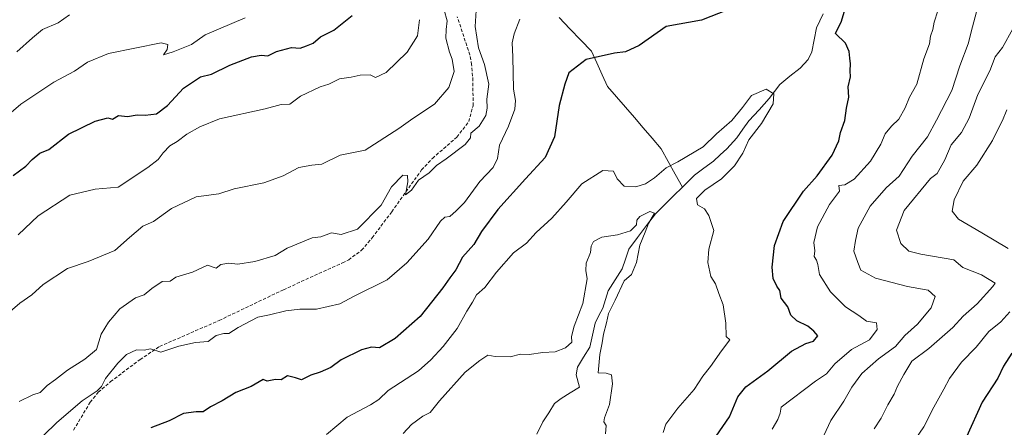
# Model space of a CAD drawing. Units: metres. Extents: x 597182 to 600626, y 4731429 to 4733791.
# Drawn here: x 598911 to 599214, y 4731747 to 4731872 of the extents above; entities that cross this region are included whole.
import ezdxf

# ---------------------------------------------------------------- set-up
doc = ezdxf.new("R2010")
doc.units = ezdxf.units.M
doc.header["$MEASUREMENT"] = 0
doc.linetypes.add('TRAZOSX2', pattern=[1.5, 1, -0.5])
for name, color, linetype, lineweight in [('Corriente natural lineal', 142, 'Continuous', 13), ('Curva de nivel maestra', 36, 'Continuous', 30), ('Curva de nivel normal', 36, 'Continuous', 0), ('Senda', 19, 'TRAZOSX2', 0)]:
    doc.layers.add(name, color=color, linetype=linetype, lineweight=lineweight)

# ---------------------------------------------------------------- blocks, each defined once
blk = doc.blocks.new('*U172')
at = {"layer": 'Curva de nivel normal', "color": 36, "linetype": 'Continuous', "lineweight": 0}
for points in [[(598910.2, 4731805.86, 670), (598916.33, 4731811.68, 670), (598926.1, 4731818.08, 670), (598933.85, 4731819.93, 670), (598941, 4731820.49, 670), (598950.13, 4731826.54, 670), (598953.33, 4731829, 670), (598954.81, 4731831.1, 670), (598956.92, 4731833.26, 670), (598959.14, 4731834.58, 670), (598962.1, 4731836.87, 670), (598966.09, 4731839.05, 670), (598972.14, 4731841.58, 670), (598986.2, 4731844.65, 670), (598991.16, 4731845.98, 670), (598993.82, 4731846.1, 670), (598997.09, 4731848.51, 670), (599003.14, 4731851.35, 670), (599005.88, 4731852.19, 670), (599009.14, 4731853.88, 670), (599012.69, 4731854.38, 670), (599015.43, 4731855.02, 670), (599018.52, 4731855.1, 670), (599020.23, 4731854.3, 670), (599023.5, 4731855.78, 670), (599029.99, 4731862.01, 670), (599033.14, 4731867.12, 670), (599033.76, 4731872.05, 670)], [(599214.57, 4731844.36, 670), (599213.25, 4731841, 670), (599212.08, 4731838.83, 670), (599210.17, 4731834.86, 670), (599205.32, 4731827.25, 670), (599201.08, 4731822.33, 670), (599198.3, 4731816.57, 670), (599197.68, 4731813.14, 670), (599199.66, 4731810.65, 670), (599206.9, 4731806.5, 670), (599215, 4731801.68, 670)], [(599215.5, 4731782.19, 670), (599212.67, 4731779.1, 670), (599209.05, 4731776.06, 670), (599205.1, 4731771.27, 670), (599200.58, 4731766.67, 670), (599196.9, 4731761.67, 670), (599195.18, 4731758.33, 670), (599192.03, 4731752.86, 670), (599189, 4731746.78, 670), (599186.55, 4731743.2, 670)]]:
    blk.add_polyline3d(points, dxfattribs=at)
blk = doc.blocks.new('*U175')
at = {"layer": 'Curva de nivel normal', "color": 36, "linetype": 'Continuous', "lineweight": 0}
for points in [[(599173.73, 4731746.16, 665), (599175.82, 4731749.46, 665), (599177.87, 4731753.53, 665), (599179.88, 4731756.8, 665), (599180.9, 4731759.3, 665), (599182.83, 4731762.89, 665), (599185.3, 4731766.95, 665), (599190.58, 4731770.92, 665), (599197.93, 4731777.34, 665), (599201.15, 4731780.87, 665), (599205.4, 4731784.58, 665), (599210.28, 4731789.94, 665), (599210.92, 4731790.96, 665), (599206.76, 4731793.56, 665), (599200.99, 4731795.82, 665), (599198.19, 4731798.19, 665), (599188.06, 4731799.9, 665), (599184.39, 4731800.82, 665), (599181.96, 4731803.23, 665), (599180.58, 4731807.33, 665), (599182.98, 4731813.33, 665), (599191.09, 4731823.14, 665), (599193.11, 4731824.75, 665), (599195.45, 4731828.96, 665), (599197.45, 4731833.58, 665), (599200.64, 4731837.36, 665), (599202.94, 4731841.72, 665), (599205.65, 4731849, 665), (599209.3, 4731856.33, 665), (599210.91, 4731860.62, 665), (599213.21, 4731863.49, 665), (599216.39, 4731869.26, 665)], [(599040.41, 4731878.34, 665), (599042.3, 4731871.68, 665), (599041.97, 4731869, 665), (599041.83, 4731866.38, 665), (599042.93, 4731862.04, 665), (599043.84, 4731859.89, 665), (599044.44, 4731856.07, 665), (599042.8, 4731851.14, 665), (599038.37, 4731846.08, 665), (599031.67, 4731841.68, 665), (599027.33, 4731838.57, 665), (599017, 4731831.93, 665), (599009.33, 4731830.4, 665), (599003.67, 4731827.58, 665), (599000.62, 4731827.29, 665), (598996.6, 4731826.54, 665), (598991.79, 4731823.98, 665), (598985.79, 4731821.88, 665), (598976.67, 4731819.96, 665), (598972, 4731818.49, 665), (598965, 4731817.56, 665), (598957.37, 4731813.93, 665), (598951.81, 4731810, 665), (598948.55, 4731808.47, 665), (598944.44, 4731805.02, 665), (598939.99, 4731801.04, 665), (598931.7, 4731797.64, 665), (598925.33, 4731795.51, 665), (598917.88, 4731790.56, 665), (598914.36, 4731787.38, 665), (598910.69, 4731784.87, 665), (598906.26, 4731781.05, 665)]]:
    blk.add_polyline3d(points, dxfattribs=at)
blk = doc.blocks.new('*U176')
at = {"layer": 'Curva de nivel normal', "color": 36, "linetype": 'Continuous', "lineweight": 0}
blk.add_polyline3d([(599108.77, 4731745, 645), (599109.61, 4731747.56, 645), (599113.31, 4731752.52, 645), (599118.33, 4731758.27, 645), (599121, 4731762.34, 645), (599123.33, 4731765.38, 645), (599126.76, 4731770.18, 645), (599129.3, 4731773.54, 645), (599128.2, 4731774.53, 645), (599128.09, 4731778.7, 645), (599127.27, 4731784.35, 645), (599125.93, 4731787.84, 645), (599124.91, 4731790.79, 645), (599123.48, 4731793.02, 645), (599122.5, 4731797.36, 645), (599122.86, 4731801.4, 645), (599124.39, 4731807.17, 645), (599122.77, 4731811.77, 645), (599121.49, 4731813.82, 645), (599119.3, 4731815.04, 645), (599118.98, 4731817.04, 645), (599121.58, 4731819.63, 645), (599126.67, 4731823.1, 645), (599130.76, 4731827.12, 645), (599133.28, 4731831.03, 645), (599135.12, 4731835.1, 645), (599138.98, 4731840.08, 645), (599142.58, 4731846.14, 645), (599142.86, 4731849.23, 645), (599140.42, 4731850.72, 645), (599135.92, 4731848.75, 645), (599133.18, 4731845, 645), (599129.89, 4731841, 645), (599125.21, 4731836.88, 645), (599121.1, 4731832.9, 645), (599113.23, 4731828.35, 645), (599109.68, 4731826.5, 645), (599106.12, 4731823.4, 645), (599103.33, 4731821.52, 645), (599100.3, 4731820.63, 645), (599096.76, 4731820.86, 645), (599094.64, 4731823.04, 645), (599093.44, 4731825.48, 645), (599090.14, 4731825.66, 645), (599083.67, 4731821.5, 645), (599078.94, 4731815.92, 645), (599074.43, 4731811, 645), (599069.61, 4731806.52, 645), (599066.67, 4731803.24, 645), (599062.67, 4731800.27, 645), (599057.47, 4731794.41, 645), (599053.88, 4731789.6, 645), (599051.34, 4731787.36, 645), (599050.04, 4731785.09, 645), (599048.28, 4731782.33, 645), (599045.3, 4731777.04, 645), (599041.04, 4731771.47, 645), (599037.18, 4731767.37, 645), (599033.46, 4731764, 645), (599024.12, 4731758, 645), (599021.23, 4731755.16, 645), (599018.69, 4731753.49, 645), (599011.49, 4731749.73, 645), (599005.08, 4731744.42, 645)], dxfattribs=at)
blk = doc.blocks.new('*U182')
at = {"layer": 'Curva de nivel normal', "color": 36, "linetype": 'Continuous', "lineweight": 0}
for points in [[(599142.27, 4731746.1, 655), (599144.04, 4731749, 655), (599144.81, 4731751, 655), (599145.11, 4731752.85, 655), (599155.67, 4731760.78, 655), (599159, 4731763.12, 655), (599161.61, 4731766.11, 655), (599166.77, 4731770.52, 655), (599172.26, 4731773.57, 655), (599174.62, 4731776.74, 655), (599174.38, 4731778.73, 655), (599171.4, 4731779.3, 655), (599169.02, 4731781.04, 655), (599164.93, 4731783.72, 655), (599160.23, 4731788.29, 655), (599156.92, 4731793.69, 655), (599156.33, 4731796.74, 655), (599155.98, 4731798.08, 655), (599155.26, 4731799.15, 655), (599155.42, 4731800.96, 655), (599155.18, 4731803.53, 655), (599156.23, 4731808.3, 655), (599159.99, 4731815.18, 655), (599163.04, 4731819.26, 655), (599162.8, 4731821, 655), (599164.68, 4731821.21, 655), (599167.51, 4731822.94, 655), (599172.54, 4731828.54, 655), (599175.8, 4731833.79, 655), (599177.07, 4731836.96, 655), (599179.02, 4731839.33, 655), (599181.31, 4731841.42, 655), (599183.24, 4731844.88, 655), (599184.6, 4731848.19, 655), (599186.87, 4731852.2, 655), (599188.99, 4731859.97, 655), (599190.72, 4731864.66, 655), (599191.02, 4731867, 655), (599191.77, 4731869, 655), (599192.22, 4731871.33, 655), (599193.26, 4731874.78, 655)], [(599064.67, 4731872.24, 655), (599062.89, 4731867.67, 655), (599062.28, 4731864.94, 655), (599062.52, 4731860.66, 655), (599062.71, 4731850.71, 655), (599063.3, 4731847.22, 655), (599063.1, 4731844.48, 655), (599061.14, 4731839.27, 655), (599058.38, 4731833.4, 655), (599057.72, 4731829.32, 655), (599056.4, 4731826.59, 655), (599052.35, 4731822.25, 655), (599047.59, 4731815.82, 655), (599045, 4731813.24, 655), (599043.07, 4731811.47, 655), (599041.58, 4731811.28, 655), (599040.24, 4731810.02, 655), (599036.43, 4731804.47, 655), (599029.88, 4731797.28, 655), (599023.77, 4731792, 655), (599013.64, 4731787, 655), (599009.17, 4731784.63, 655), (599002.02, 4731782.94, 655), (598996.91, 4731782.96, 655), (598992.64, 4731782.42, 655), (598987.54, 4731781.19, 655), (598983.94, 4731780.48, 655), (598977.88, 4731777.38, 655), (598975.09, 4731775.44, 655), (598973.47, 4731775.5, 655), (598971.12, 4731774.84, 655), (598968.67, 4731773, 655), (598964.83, 4731772.67, 655), (598959.65, 4731771.63, 655), (598954.07, 4731769.73, 655), (598950.91, 4731770.75, 655), (598948.96, 4731770.35, 655), (598946.58, 4731770.5, 655), (598943.58, 4731769, 655), (598940.83, 4731766.33, 655), (598937.1, 4731761.67, 655), (598935.88, 4731759.17, 655), (598934.5, 4731757.83, 655), (598929.94, 4731754.73, 655), (598922.08, 4731748.1, 655), (598917.94, 4731744.13, 655)]]:
    blk.add_polyline3d(points, dxfattribs=at)
blk = doc.blocks.new('*U190')
at = {"layer": 'Curva de nivel normal', "color": 36, "linetype": 'Continuous', "lineweight": 0}
blk.add_polyline3d([(598902.72, 4731839.02, 680), (598911, 4731846.09, 680), (598921.21, 4731852.83, 680), (598927.51, 4731856.18, 680), (598931.5, 4731859, 680), (598938, 4731861.62, 680), (598954.25, 4731864.98, 680), (598956.23, 4731864.42, 680), (598956.05, 4731862.92, 680), (598954.9, 4731861.25, 680), (598957.89, 4731862.14, 680), (598963.55, 4731864.47, 680), (598967.77, 4731867.43, 680), (598980.1, 4731872.65, 680)], dxfattribs=at)
blk = doc.blocks.new('*U192')
at = {"layer": 'Curva de nivel normal', "color": 36, "linetype": 'Continuous', "lineweight": 0}
blk.add_polyline3d([(598909.82, 4731862.18, 685), (598914.57, 4731866.46, 685), (598917.67, 4731868.99, 685), (598922.5, 4731871.07, 685), (598925.98, 4731873.57, 685)], dxfattribs=at)
blk = doc.blocks.new('*U196')
at = {"layer": 'Curva de nivel normal', "color": 36, "linetype": 'Continuous', "lineweight": 0}
blk.add_polyline3d([(599090.99, 4731744.66, 640), (599091.22, 4731747.22, 640), (599090.51, 4731748.28, 640), (599090.69, 4731749.55, 640), (599092.22, 4731753.67, 640), (599093.16, 4731760, 640), (599092.81, 4731762.75, 640), (599091.16, 4731763.32, 640), (599088.78, 4731763.41, 640), (599089.22, 4731768.99, 640), (599090.02, 4731772.66, 640), (599090.39, 4731775.33, 640), (599091.32, 4731778.75, 640), (599091.9, 4731781.66, 640), (599093.95, 4731785.75, 640), (599096.71, 4731791.67, 640), (599098.99, 4731793.67, 640), (599100.58, 4731797.33, 640), (599101.55, 4731802.67, 640), (599103.2, 4731806.67, 640), (599104.22, 4731809.37, 640), (599106.11, 4731812.55, 640), (599104.67, 4731813.02, 640), (599101.59, 4731811.52, 640), (599100.69, 4731810.41, 640), (599100.59, 4731808.92, 640), (599098.67, 4731807.11, 640), (599094.73, 4731805.84, 640), (599089.92, 4731805.17, 640), (599087.3, 4731803.84, 640), (599086.58, 4731802.38, 640), (599086.42, 4731800.42, 640), (599085.1, 4731797.1, 640), (599084.92, 4731794.92, 640), (599085.34, 4731792.34, 640), (599084.07, 4731784.75, 640), (599081.38, 4731777.79, 640), (599080.53, 4731774.53, 640), (599080.6, 4731772.87, 640), (599078.72, 4731771.04, 640), (599075.54, 4731769.87, 640), (599071.68, 4731769.63, 640), (599067.48, 4731769.02, 640), (599064.85, 4731769.08, 640), (599061.63, 4731768.36, 640), (599057.04, 4731768.44, 640), (599054.79, 4731768.82, 640), (599052.3, 4731767.14, 640), (599047.78, 4731763.63, 640), (599039.86, 4731754.74, 640), (599037.07, 4731751.23, 640), (599034.72, 4731750.01, 640), (599031.33, 4731747.52, 640), (599028.67, 4731744.73, 640)], dxfattribs=at)
blk = doc.blocks.new('*U208')
at = {"layer": 'Curva de nivel normal', "color": 36, "linetype": 'Continuous', "lineweight": 0}
for points in [[(598910.52, 4731754.6, 660), (598914.67, 4731756.6, 660), (598917, 4731757.34, 660), (598919.09, 4731759.52, 660), (598921.7, 4731761.33, 660), (598925.42, 4731764.24, 660), (598930.67, 4731767.6, 660), (598934.29, 4731770.6, 660), (598935.73, 4731775.29, 660), (598937.96, 4731779.01, 660), (598941.47, 4731783.09, 660), (598946.33, 4731786.49, 660), (598949, 4731787.39, 660), (598951.33, 4731789.34, 660), (598954.55, 4731791.48, 660), (598957.02, 4731791.55, 660), (598958.69, 4731792.84, 660), (598963.82, 4731794.38, 660), (598968.44, 4731796.5, 660), (598971.16, 4731795.6, 660), (598972.62, 4731796.71, 660), (598975.08, 4731797.1, 660), (598977.81, 4731796.8, 660), (598983.07, 4731797.65, 660), (598989.33, 4731799.5, 660), (598993, 4731801.79, 660), (599000.67, 4731804.96, 660), (599003.33, 4731805.21, 660), (599006.67, 4731806.43, 660), (599009.67, 4731805.96, 660), (599014.69, 4731807.57, 660), (599021.95, 4731815, 660), (599025.17, 4731820.67, 660), (599028.57, 4731824.22, 660), (599030.07, 4731824.16, 660), (599030.16, 4731822.15, 660), (599029.43, 4731818.18, 660), (599031.26, 4731819.58, 660), (599033.47, 4731822.69, 660), (599036.68, 4731824.88, 660), (599039, 4731827.22, 660), (599042, 4731829.28, 660), (599047.8, 4731833.66, 660), (599049.49, 4731835.75, 660), (599049.59, 4731837.13, 660), (599052.14, 4731839.33, 660), (599054.13, 4731842.62, 660), (599054.57, 4731844.81, 660), (599054.43, 4731847.62, 660), (599055.05, 4731852.22, 660), (599053.75, 4731858.31, 660), (599051.86, 4731863.44, 660), (599050.84, 4731869.99, 660), (599051.14, 4731874.84, 660)], [(599205.24, 4731874.51, 660), (599203.99, 4731869.89, 660), (599202.63, 4731864.63, 660), (599200.1, 4731857.84, 660), (599197.65, 4731850.27, 660), (599192.85, 4731841.17, 660), (599190.15, 4731836.02, 660), (599185.4, 4731830.02, 660), (599181.37, 4731823.86, 660), (599177.36, 4731820.33, 660), (599172.49, 4731814.67, 660), (599168.81, 4731807.86, 660), (599167.92, 4731804.09, 660), (599167.44, 4731800.87, 660), (599168.7, 4731797.38, 660), (599169.65, 4731794.94, 660), (599174.08, 4731792.5, 660), (599183.93, 4731790, 660), (599190.35, 4731788.78, 660), (599192.54, 4731786.88, 660), (599191.25, 4731783.39, 660), (599187.08, 4731778.37, 660), (599183.11, 4731774.9, 660), (599180.28, 4731771.51, 660), (599175.07, 4731767.68, 660), (599169.88, 4731763.15, 660), (599166.8, 4731759, 660), (599164.38, 4731754.67, 660), (599160.35, 4731748.67, 660), (599156.86, 4731741.26, 660)]]:
    blk.add_polyline3d(points, dxfattribs=at)
blk = doc.blocks.new('*U210')
at = {"layer": 'Curva de nivel maestra', "color": 36, "linetype": 'Continuous', "lineweight": 30}
for points in [[(599125.08, 4731743.94, 650), (599129.14, 4731749.84, 650), (599131.72, 4731755.98, 650), (599134.16, 4731759.05, 650), (599140.98, 4731764.04, 650), (599148.23, 4731770.07, 650), (599152.64, 4731772.45, 650), (599155, 4731773.18, 650), (599156.35, 4731774.82, 650), (599155.13, 4731776.16, 650), (599153.24, 4731777.75, 650), (599149.88, 4731779.42, 650), (599148.02, 4731781.18, 650), (599147.12, 4731783.66, 650), (599145.08, 4731786.41, 650), (599144.71, 4731788.71, 650), (599143.75, 4731790.08, 650), (599142.57, 4731792.38, 650), (599142.29, 4731795.86, 650), (599142.99, 4731802.54, 650), (599145.67, 4731809.97, 650), (599151.99, 4731819.33, 650), (599156.16, 4731824, 650), (599160.83, 4731830.36, 650), (599162.84, 4731834.75, 650), (599163.32, 4731837.36, 650), (599164.64, 4731840.99, 650), (599165.16, 4731844.83, 650), (599165.88, 4731848.22, 650), (599165.75, 4731851.42, 650), (599166.42, 4731854.42, 650), (599166.3, 4731856.3, 650), (599166.47, 4731858.47, 650), (599166.17, 4731860.17, 650), (599165.98, 4731862.31, 650), (599164.87, 4731864.85, 650), (599161.8, 4731867.78, 650), (599163.65, 4731871.65, 650), (599164.76, 4731875.42, 650)], [(599128.63, 4731875.13, 650), (599120.57, 4731871.9, 650), (599109.66, 4731869.93, 650), (599101.41, 4731864.13, 650), (599097.17, 4731862.12, 650), (599093.8, 4731861.8, 650), (599085.1, 4731859.76, 650), (599079.72, 4731855.65, 650), (599078.45, 4731852.18, 650), (599076.69, 4731845.6, 650), (599075.28, 4731836.03, 650), (599072.43, 4731829.69, 650), (599066.33, 4731823.12, 650), (599057.88, 4731813.61, 650), (599052.86, 4731806.83, 650), (599050.47, 4731802.88, 650), (599047.03, 4731798.94, 650), (599044.94, 4731795.1, 650), (599043.06, 4731792.67, 650), (599040.95, 4731789.58, 650), (599033.99, 4731780.75, 650), (599026.22, 4731773.93, 650), (599021.39, 4731771.06, 650), (599019, 4731771.24, 650), (599015.92, 4731770.45, 650), (599009.66, 4731767.34, 650), (599006.45, 4731765.06, 650), (599003.21, 4731763.58, 650), (599000.31, 4731762.66, 650), (598997.38, 4731761.22, 650), (598995.57, 4731761.84, 650), (598993.14, 4731762.45, 650), (598991.13, 4731761.28, 650), (598989.43, 4731761.38, 650), (598986.85, 4731760.85, 650), (598985.64, 4731761.38, 650), (598981.91, 4731759.18, 650), (598977.23, 4731757.31, 650), (598973.01, 4731754.73, 650), (598969.37, 4731752.9, 650), (598967.1, 4731751.39, 650), (598965.03, 4731751.4, 650), (598961.09, 4731750.83, 650), (598956.67, 4731748.63, 650), (598951, 4731746.46, 650)]]:
    blk.add_polyline3d(points, dxfattribs=at)
blk = doc.blocks.new('*U212')
at = {"layer": 'Curva de nivel maestra', "color": 36, "linetype": 'Continuous', "lineweight": 30}
for points in [[(598908.65, 4731824.12, 675), (598912.54, 4731827.02, 675), (598914.49, 4731829.06, 675), (598916.87, 4731830.93, 675), (598919.67, 4731832.08, 675), (598925.67, 4731836.8, 675), (598933.86, 4731840.85, 675), (598937.76, 4731841.82, 675), (598939.19, 4731841.48, 675), (598941.13, 4731842.54, 675), (598943.87, 4731842.23, 675), (598946.8, 4731842.76, 675), (598949.33, 4731842.63, 675), (598952.8, 4731843.04, 675), (598956.2, 4731845.68, 675), (598961.13, 4731850.94, 675), (598966.33, 4731854.42, 675), (598969.67, 4731855.29, 675), (598975.33, 4731858.02, 675), (598982, 4731860.64, 675), (598985, 4731861.14, 675), (598987, 4731860.98, 675), (598989.67, 4731862.22, 675), (598994.33, 4731863.5, 675), (598997, 4731863.31, 675), (598999, 4731864.03, 675), (599000.99, 4731864.88, 675), (599003.29, 4731866.8, 675), (599007.32, 4731868.87, 675), (599013, 4731873.31, 675)], [(599216.09, 4731769.4, 675), (599213.51, 4731765.45, 675), (599211.76, 4731761.72, 675), (599207.01, 4731754.33, 675), (599202.11, 4731743.69, 675)]]:
    blk.add_polyline3d(points, dxfattribs=at)

msp = doc.modelspace()

# ---------------------------------------------------------------- linework, layer by layer
at = {"layer": 'Corriente natural lineal', "color": 142, "linetype": 'Continuous', "lineweight": 13}
for points in [[(599076.76, 4731872.7, 652.02), (599080.07, 4731869.25, 651.59), (599083.38, 4731865.79, 651.14), (599086.69, 4731862.33, 650.41), (599088.33, 4731858.73, 649.7), (599089.97, 4731855.13, 648.98), (599091.61, 4731851.53, 648.35), (599094.37, 4731848.33, 647.94), (599097.13, 4731845.14, 647.6), (599099.88, 4731841.94, 647.23), (599102.64, 4731838.74, 646.54), (599105.4, 4731835.55, 646.11), (599108.16, 4731832.35, 645.89), (599110.33, 4731828.42, 645.27), (599112.49, 4731824.49, 643.19), (599114.66, 4731820.56, 642.62)], [(599158.03, 4731873.83, 648), (599156, 4731869.52, 647.86), (599155.27, 4731865.85, 647.78), (599154.53, 4731862.18, 647.62), (599153.37, 4731859.79, 647.55), (599150.96, 4731857.14, 647.27), (599147.8, 4731854.64, 646.32), (599144.63, 4731852.13, 645.88), (599143.03, 4731849.96, 645.41), (599141.43, 4731847.78, 644.33), (599138.3, 4731844.36, 644.06), (599135.17, 4731840.93, 643.76), (599133.31, 4731838.34, 643.27), (599131.45, 4731835.74, 643.13), (599128.34, 4731832.33, 642.94), (599126.3, 4731830.44, 642.73), (599124.26, 4731828.56, 642.51), (599121.31, 4731826.4, 642.39), (599118.37, 4731824.24, 642.37), (599116.51, 4731822.4, 642.21), (599114.66, 4731820.56, 642.62)], [(599114.66, 4731820.56, 642.62), (599111.89, 4731817.82, 641.83), (599109.12, 4731815.07, 641.58), (599106.35, 4731812.33, 640.62), (599103.62, 4731808.71, 640.76), (599100.9, 4731805.08, 640.14), (599098.17, 4731801.46, 639.49), (599097.16, 4731798.4, 638.94), (599096.16, 4731795.35, 639.21), (599093.97, 4731792.01, 639.46), (599091.79, 4731788.67, 638.73), (599091, 4731786, 638.97), (599090.2, 4731783.33, 639.31), (599088.99, 4731781, 639.15), (599087.78, 4731778.67, 638.48), (599086.99, 4731775, 638.1), (599086.19, 4731771.32, 638.06), (599084.26, 4731768.25, 638.23), (599082.34, 4731765.17, 638.35), (599082, 4731762.73, 638.23), (599083, 4731759, 637.71), (599080.16, 4731757.27, 637.39), (599077.31, 4731755.54, 637.09), (599075.34, 4731753.91, 636.7), (599073.53, 4731751.12, 636.14), (599071.71, 4731748.33, 634.75), (599069.89, 4731744.51, 635.35)]]:
    msp.add_polyline3d(points, dxfattribs=at)
at = {"layer": 'Senda', "color": 19, "linetype": 'TRAZOSX2', "lineweight": 0}
msp.add_lwpolyline([(598927.22, 4731745.79), (598932.39, 4731754.35), (598934.86, 4731757.42), (598938.66, 4731760.68), (598947.7, 4731767.49), (598953.72, 4731771.49), (598972.05, 4731779.49), (598991.87, 4731788.97), (599010.05, 4731797.2), (599011.94, 4731798.16), (599015.91, 4731801.12), (599019.18, 4731804.95), (599025.2, 4731812.96), (599034.39, 4731825.83), (599037.76, 4731829.39), (599045.24, 4731835.93), (599048.92, 4731840.71), (599050.22, 4731845.59), (599050.2, 4731853.22), (599049.79, 4731858.22), (599049.25, 4731861.19), (599045.36, 4731872.97)], dxfattribs=at)

# ---------------------------------------------------------------- block references
at = {"layer": 'Curva de nivel maestra', "color": 36, "linetype": 'Continuous', "lineweight": 30}
for name in ['*U210', '*U212']:
    msp.add_blockref(name, (0, 0), dxfattribs=at)
at = {"layer": 'Curva de nivel normal', "color": 36, "linetype": 'Continuous', "lineweight": 0}
for name in ['*U182', '*U208', '*U175', '*U172', '*U190', '*U192', '*U196', '*U176']:
    msp.add_blockref(name, (0, 0), dxfattribs=at)

doc.saveas('drawing.dxf')
